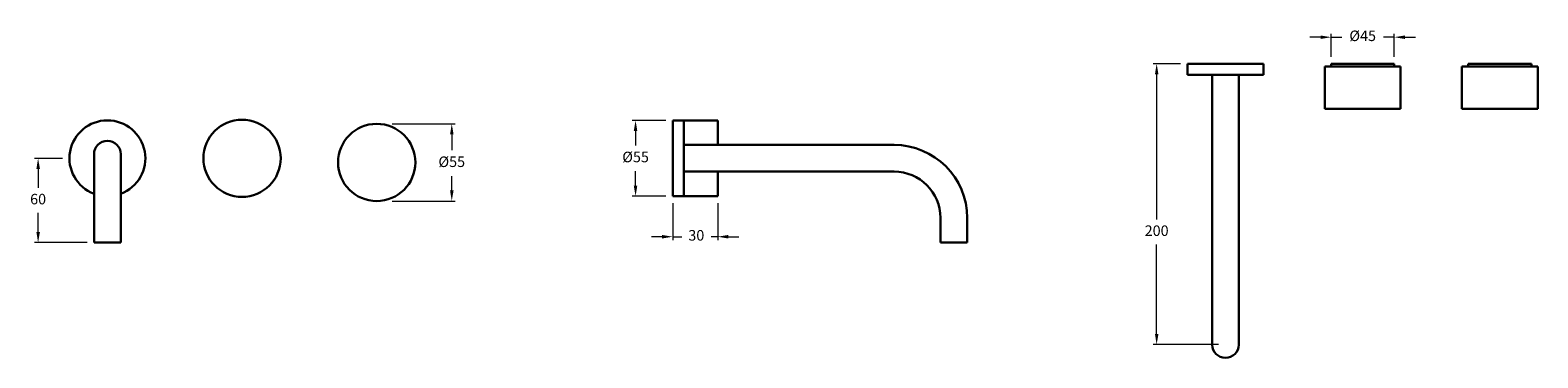
# Model space of a CAD drawing. Units: millimetres. Extents: x 3654 to 4727, y 705 to 938.
import ezdxf

# ---------------------------------------------------------------- set-up
doc = ezdxf.new("R2010")
doc.units = ezdxf.units.MM
doc.styles.get("Standard").update_dxf_attribs({"font": 'GOTHIC.TTF'})
doc.dimstyles.new('200', dxfattribs={"dimtxt": 5, "dimasz": 5, "dimexe": 1.25, "dimexo": 5, "dimgap": 1, "dimtad": 0, "dimtih": 1, "dimtoh": 1, "dimtxsty": 'Standard', "dimcen": 0, "dimclrd": 256, "dimclre": 256, "dimadec": 0, "dimazin": 0, "dimtfac": 1, "dimtmove": 0, "dimatfit": 3, "dimfxl": 1, "dimlwd": 9, "dimlwe": 9, "dimarcsym": 0})

# ---------------------------------------------------------------- blocks, each defined once
blk = doc.blocks.new('*D15')
at = {"lineweight": 9, "transparency": 16777216}
for p, q in [((3677, 846.9), (3657.2, 846.9)), ((3659.7, 839.4), (3659.7, 825.9)), ((3659.7, 794.4), (3659.7, 808)), ((3694.5, 786.9), (3657.2, 786.9))]:
    blk.add_line(p, q, dxfattribs=at)
at = {"transparency": 16777216}
for points in [[(3658.5, 839.4), (3661, 839.4), (3659.7, 846.9)], [(3658.5, 794.4), (3661, 794.4), (3659.7, 786.9)]]:
    blk.add_solid(points, dxfattribs=at)
at = {"layer": 'Defpoints', "color": 0, "transparency": 16777216}
for p in [(3682, 846.9), (3659.7, 786.9), (3699.5, 786.9)]:
    blk.add_point(p, dxfattribs=at)
at = {"color": 0, "lineweight": 30, "transparency": 16777216, "insert": (3659.7, 816.9), "char_height": 7.5, "attachment_point": 5}
blk.add_mtext('60', dxfattribs=at)
blk = doc.blocks.new('*D16')
at = {"lineweight": 9, "transparency": 16777216}
for p, q in [((4106.2, 873.9), (4082.3, 873.9)), ((4084.8, 866.4), (4084.8, 856.1)), ((4084.8, 827.4), (4084.8, 837.8)), ((4106.2, 819.9), (4082.3, 819.9))]:
    blk.add_line(p, q, dxfattribs=at)
at = {"transparency": 16777216}
for points in [[(4083.5, 866.4), (4086, 866.4), (4084.8, 873.9)], [(4083.5, 827.4), (4086, 827.4), (4084.8, 819.9)]]:
    blk.add_solid(points, dxfattribs=at)
at = {"layer": 'Defpoints', "color": 0, "transparency": 16777216}
for p in [(4084.8, 873.9), (4111.2, 873.9), (4111.2, 819.9)]:
    blk.add_point(p, dxfattribs=at)
at = {"color": 0, "lineweight": 30, "transparency": 16777216, "insert": (4084.8, 846.9), "char_height": 7.5, "attachment_point": 5}
blk.add_mtext('%%C55', dxfattribs=at)
blk = doc.blocks.new('*D17')
at = {"lineweight": 9, "transparency": 16777216}
for p, q in [((4111.2, 814.9), (4111.2, 788.6)), ((4143.2, 814.9), (4143.2, 788.6)), ((4103.7, 791.1), (4096.2, 791.1)), ((4111.2, 791.1), (4117.6, 791.1)), ((4143.2, 791.1), (4138.5, 791.1)), ((4150.7, 791.1), (4158.2, 791.1))]:
    blk.add_line(p, q, dxfattribs=at)
at = {"transparency": 16777216}
for points in [[(4103.7, 792.3), (4103.7, 789.8), (4111.2, 791.1)], [(4150.7, 792.3), (4150.7, 789.8), (4143.2, 791.1)]]:
    blk.add_solid(points, dxfattribs=at)
at = {"layer": 'Defpoints', "color": 0, "transparency": 16777216}
for p in [(4111.2, 819.9), (4143.2, 819.9), (4143.2, 791.1)]:
    blk.add_point(p, dxfattribs=at)
at = {"color": 0, "lineweight": 30, "transparency": 16777216, "insert": (4128, 791.1), "char_height": 7.5, "attachment_point": 5}
blk.add_mtext('30', dxfattribs=at)
blk = doc.blocks.new('*D18')
at = {"lineweight": 9, "transparency": 16777216}
for p, q in [((4472.5, 914.3), (4453, 914.3)), ((4455.5, 906.8), (4455.5, 803.4)), ((4455.5, 721.8), (4455.5, 785.5)), ((4499.5, 714.3), (4453, 714.3))]:
    blk.add_line(p, q, dxfattribs=at)
at = {"transparency": 16777216}
for points in [[(4454.3, 906.8), (4456.8, 906.8), (4455.5, 914.3)], [(4454.3, 721.8), (4456.8, 721.8), (4455.5, 714.3)]]:
    blk.add_solid(points, dxfattribs=at)
at = {"layer": 'Defpoints', "color": 0, "transparency": 16777216}
for p in [(4477.5, 914.3), (4455.5, 714.3), (4504.5, 714.3)]:
    blk.add_point(p, dxfattribs=at)
at = {"color": 0, "lineweight": 30, "transparency": 16777216, "insert": (4455.5, 794.4), "char_height": 7.5, "attachment_point": 5}
blk.add_mtext('200', dxfattribs=at)
blk = doc.blocks.new('*D19')
at = {"lineweight": 9, "transparency": 16777216}
for p, q in [((3911.5, 871.5), (3956.5, 871.5)), ((3954, 864), (3954, 852.7)), ((3954, 824), (3954, 834.3)), ((3911.5, 816.5), (3956.5, 816.5))]:
    blk.add_line(p, q, dxfattribs=at)
at = {"transparency": 16777216}
for points in [[(3952.8, 864), (3955.3, 864), (3954, 871.5)], [(3952.8, 824), (3955.3, 824), (3954, 816.5)]]:
    blk.add_solid(points, dxfattribs=at)
at = {"layer": 'Defpoints', "color": 0, "transparency": 16777216}
for p in [(3906.5, 871.5), (3954, 871.5), (3906.5, 816.5)]:
    blk.add_point(p, dxfattribs=at)
at = {"color": 0, "lineweight": 30, "transparency": 16777216, "insert": (3954, 843.5), "char_height": 7.5, "attachment_point": 5}
blk.add_mtext('%%C55', dxfattribs=at)
blk = doc.blocks.new('*D20')
at = {"lineweight": 9, "transparency": 16777216}
for p, q in [((4579.6, 919.3), (4579.6, 935.7)), ((4624.6, 919.3), (4624.6, 935.7)), ((4572.1, 933.2), (4564.6, 933.2)), ((4579.6, 933.2), (4587.3, 933.2)), ((4624.6, 933.2), (4616.9, 933.2)), ((4632.1, 933.2), (4639.6, 933.2))]:
    blk.add_line(p, q, dxfattribs=at)
at = {"transparency": 16777216}
for points in [[(4572.1, 934.4), (4572.1, 931.9), (4579.6, 933.2)], [(4632.1, 934.4), (4632.1, 931.9), (4624.6, 933.2)]]:
    blk.add_solid(points, dxfattribs=at)
at = {"layer": 'Defpoints', "color": 0, "transparency": 16777216}
for p in [(4624.6, 933.2), (4579.6, 914.3), (4624.6, 914.3)]:
    blk.add_point(p, dxfattribs=at)
at = {"color": 0, "lineweight": 30, "transparency": 16777216, "insert": (4602.1, 933.2), "char_height": 7.5, "attachment_point": 5}
blk.add_mtext('%%C45', dxfattribs=at)

msp = doc.modelspace()

# ---------------------------------------------------------------- linework, layer by layer
at = {"color": 7, "lineweight": 30}
for p, q in [((4477.463, 914.276), (4531.463, 914.276)), ((4477.463, 914.276), (4477.463, 906.276)), ((4531.463, 914.276), (4531.463, 906.276)), ((4629.092, 912.276), (4575.092, 912.276)), ((4575.092, 912.276), (4579.592, 912.276)), ((4579.592, 912.276), (4579.592, 914.276)), ((4579.592, 914.276), (4624.592, 914.276)), ((4624.592, 914.276), (4624.592, 912.276)), ((4726.72, 912.276), (4672.72, 912.276)), ((4672.72, 912.276), (4677.22, 912.276)), ((4677.22, 912.276), (4677.22, 914.276)), ((4677.22, 914.276), (4722.22, 914.276)), ((4722.22, 914.276), (4722.22, 912.276)), ((4477.463, 906.276), (4531.463, 906.276)), ((4111.205, 819.938), (4111.205, 873.938)), ((4111.205, 873.938), (4143.205, 873.938)), ((4111.205, 819.938), (4111.205, 873.938)), ((4111.205, 873.938), (4119.205, 873.938)), ((4119.205, 819.938), (4119.205, 873.938)), ((4119.205, 856.438), (4268.705, 856.438)), ((4119.205, 837.438), (4268.705, 837.438)), ((4111.205, 819.938), (4143.205, 819.938)), ((4111.205, 819.938), (4119.205, 819.938))]:
    msp.add_line(p, q, dxfattribs=at)
at = {"lineweight": 30}
for p, q in [((4575.092, 882.276), (4575.092, 912.276)), ((4629.092, 882.276), (4629.092, 912.276)), ((4672.72, 882.276), (4672.72, 912.276)), ((4726.72, 882.276), (4726.72, 912.276)), ((4494.963, 906.276), (4494.963, 714.091)), ((4513.963, 906.276), (4513.963, 714.091)), ((4575.092, 882.276), (4629.092, 882.276)), ((4672.72, 882.276), (4726.72, 882.276)), ((4111.205, 869.438), (4111.205, 824.438)), ((4143.205, 873.938), (4143.205, 856.438)), ((3699.496, 786.938), (3699.496, 849.881)), ((3718.496, 786.938), (3718.496, 849.881)), ((4143.205, 837.438), (4143.205, 819.938)), ((4301.705, 804.438), (4301.705, 786.938)), ((4320.705, 786.938), (4320.705, 804.438)), ((3699.496, 786.938), (3718.496, 786.938)), ((4301.705, 786.938), (4320.705, 786.938)), ((4301.705, 786.938), (4320.705, 786.938))]:
    msp.add_line(p, q, dxfattribs=at)
for centre in [(3804.797, 846.938), (3900.597, 843.996)]:
    msp.add_circle(centre, 27.5, dxfattribs=at)
for centre, radius, start, end in [((3708.996, 846.938), 27, 290.600625, 249.399375), ((3708.996, 849.881), 9.5, 0, 180), ((4268.705, 804.438), 52, 0, 90), ((4268.705, 804.438), 33, 0, 90), ((4504.463, 714.276), 9.502, 181.117978, 358.882022)]:
    msp.add_arc(centre, radius, start, end, dxfattribs=at)

# ---------------------------------------------------------------- dimensions: what is measured, and where the dimension line sits
at = {"color": 7, "lineweight": 30}
dim = msp.add_linear_dim(base=(4624.592, 933.157), p1=(4579.592, 914.276), p2=(4624.592, 914.276), text='%%C<>', dimstyle='200', override={"dimtxt": 7.5, "dimasz": 7.5, "dimexe": 2.5, "dimgap": 5, "dimarcsym": 1}, dxfattribs=at)
dim.commit()
dim.dimension.update_dxf_attribs({"geometry": '*D20', "text_midpoint": (4602.092, 933.157)})
dim = msp.add_linear_dim(base=(4455.545, 714.276), p1=(4477.463, 914.276), p2=(4504.463, 714.276), angle=270, dimstyle='200', override={"dimtxt": 7.5, "dimasz": 7.5, "dimexe": 2.5, "dimgap": 5, "dimarcsym": 1}, dxfattribs=at)
dim.commit()
dim.dimension.update_dxf_attribs({"geometry": '*D18', "text_midpoint": (4455.545, 794.429), "dimtype": 160})
for base, p1, p2, angle, picture, middle in [((3954.042, 871.475), (3906.502, 816.516), (3906.54, 871.475), 90, '*D19', (3954.042, 843.516)), ((4084.767, 873.938), (4111.205, 819.938), (4111.205, 873.938), 270, '*D16', (4084.767, 846.938))]:
    dim = msp.add_linear_dim(base=base, p1=p1, p2=p2, angle=angle, text='%%C55', dimstyle='200', override={"dimtxt": 7.5, "dimasz": 7.5, "dimexe": 2.5, "dimgap": 5, "dimarcsym": 1}, dxfattribs=at)
    dim.commit()
    dim.dimension.update_dxf_attribs({"geometry": picture, "text_midpoint": middle, "dimtype": 160})
dim = msp.add_linear_dim(base=(3659.727, 786.938), p1=(3681.996, 846.938), p2=(3699.496, 786.938), angle=90, dimstyle='200', override={"dimtxt": 7.5, "dimasz": 7.5, "dimexe": 2.5, "dimgap": 5, "dimarcsym": 1}, dxfattribs=at)
dim.commit()
dim.dimension.update_dxf_attribs({"geometry": '*D15', "text_midpoint": (3659.727, 816.938)})
dim = msp.add_linear_dim(base=(4143.205, 791.09), p1=(4111.205, 819.938), p2=(4143.205, 819.938), text='30', dimstyle='200', override={"dimtxt": 7.5, "dimasz": 7.5, "dimexe": 2.5, "dimgap": 5, "dimarcsym": 1}, dxfattribs=at)
dim.commit()
dim.dimension.update_dxf_attribs({"geometry": '*D17', "text_midpoint": (4128.044, 791.09), "dimtype": 160})

doc.saveas('drawing.dxf')
